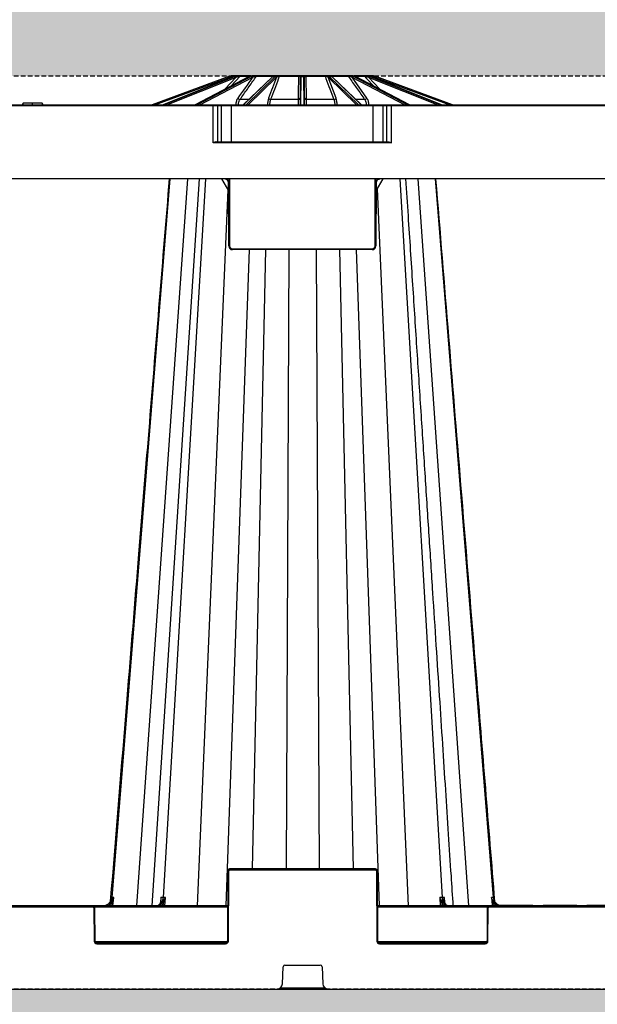
# Model space of a CAD drawing. Units: millimetres. Extents: x 1628 to 19930, y 10167 to 19016.
# Drawn here: x 14067 to 14379, y 10522 to 11055 of the extents above; entities that cross this region are included whole.
import ezdxf

# ---------------------------------------------------------------- set-up
doc = ezdxf.new("R2010")
doc.units = ezdxf.units.MM
doc.linetypes.add('HIDDEN', pattern=[0.375, 0.25, -0.125])
for name, color, linetype in [('ACO STORM-BRIXX', 7, 'Continuous'), ('Hatching', 7, 'Continuous'), ('MEBRANE LAYER', 5, 'HIDDEN')]:
    doc.layers.add(name, color=color, linetype=linetype)

# ---------------------------------------------------------------- blocks, each defined once
blk = doc.blocks.new('SD Half Layer Elevation')
at = {"layer": 'ACO STORM-BRIXX', "color": 0, "linetype": 'ByBlock', "lineweight": -2}
for p, q in [((420, 493.62), (378.61, 478.25)), ((380.04, 478.25), (420.18, 493.16)), ((422.75, 493.62), (384.49, 478.25)), ((384.5, 478.25), (422.78, 493.62)), ((423.3, 493.62), (385.08, 478.25)), ((386.59, 478.25), (423.65, 493.16)), ((431.08, 493.6), (401.81, 478.25)), ((401.87, 478.25), (431.19, 493.62)), ((432.16, 493.62), (402.94, 478.25)), ((404.3, 478.25), (432.64, 493.16)), ((424.05, 493.3), (417.99, 486.73)), ((420.61, 493.3), (419.71, 492.4)), ((421.23, 488.43), (426.23, 493.85)), ((422.07, 493.35), (422.58, 493.85)), ((422.58, 493.85), (423.46, 493.85)), ((422.78, 493.62), (422.75, 493.62)), ((422.78, 493.62), (423.3, 493.62)), ((424.42, 494), (422.93, 494)), ((425.35, 494), (424.59, 494)), ((426.23, 493.85), (431.98, 493.85)), ((432, 494), (426.55, 494)), ((443.69, 493.52), (427.9, 478.25)), ((428.07, 478.25), (443.97, 493.62)), ((445.24, 493.62), (429.46, 478.25)), ((430.47, 478.25), (445.77, 493.16)), ((431.19, 493.62), (432.16, 493.62)), ((433.85, 494), (432.46, 494)), ((435.01, 493.85), (443.61, 493.85)), ((443.77, 494), (435.24, 494)), ((443.61, 493.85), (443.36, 493.19)), ((443.97, 493.62), (445.24, 493.62)), ((446.32, 494), (444.49, 494)), ((447.57, 493.85), (457.72, 493.85)), ((457.74, 494), (447.68, 494)), ((458.67, 493.16), (458.61, 478.25)), ((460.84, 494), (458.87, 494)), ((459.1, 478.25), (459.17, 493.62)), ((459.17, 493.62), (460.54, 493.62)), ((460.54, 493.62), (460.61, 478.25)), ((461.11, 478.25), (461.04, 493.16)), ((472.03, 494), (461.97, 494)), ((461.99, 493.85), (472.15, 493.85)), ((475.22, 494), (473.4, 494)), ((478.09, 481.93), (473.78, 493.3)), ((473.95, 493.16), (489.25, 478.25)), ((490.25, 478.25), (474.47, 493.62)), ((474.47, 493.62), (475.74, 493.62)), ((475.52, 493.88), (475.51, 493.89)), ((475.74, 493.62), (491.64, 478.25)), ((484.47, 494), (475.94, 494)), ((491.81, 478.25), (476.02, 493.52)), ((476.35, 493.19), (476.1, 493.85)), ((476.1, 493.85), (484.7, 493.85)), ((487.26, 494), (485.86, 494)), ((494.78, 481.93), (486.77, 493.3)), ((487.07, 493.16), (515.41, 478.25)), ((516.78, 478.25), (487.55, 493.62)), ((487.55, 493.62), (488.52, 493.62)), ((487.73, 493.85), (493.48, 493.85)), ((493.16, 494), (487.82, 494)), ((488.52, 493.62), (517.84, 478.25)), ((517.9, 478.25), (488.63, 493.6)), ((496.78, 494), (494.37, 494)), ((501.72, 486.73), (495.66, 493.3)), ((496.06, 493.16), (533.12, 478.25)), ((496.28, 493.85), (497.14, 493.85)), ((534.63, 478.25), (496.41, 493.62)), ((496.41, 493.62), (496.94, 493.62)), ((496.96, 493.62), (496.94, 493.62)), ((496.94, 493.62), (535.21, 478.25)), ((535.22, 478.25), (496.96, 493.62)), ((497.14, 493.85), (497.64, 493.35)), ((500, 492.4), (499.1, 493.3)), ((499.53, 493.16), (539.68, 478.25)), ((541.11, 478.25), (499.71, 493.62)), ((430.98, 481.23), (426.12, 481.23)), ((457.65, 481.23), (442.79, 481.23)), ((476.92, 481.23), (462.06, 481.23)), ((493.59, 481.23), (488.73, 481.23)), ((0.53, 478.25), (1199.18, 478.25)), ((1184.68, 477.75), (15.03, 477.75)), ((308.83, 479.25), (308.25, 478.25)), ((318.97, 479.25), (308.83, 479.25)), ((313.9, 478.25), (313.9, 479.25)), ((319.54, 478.25), (318.97, 479.25)), ((411.62, 457.75), (411.62, 478.25)), ((414.15, 458.25), (414.07, 477.75)), ((416.17, 458.25), (416.09, 477.75)), ((421.44, 458.25), (421.44, 478.25)), ((423.82, 478.28), (423.82, 478.25)), ((495.89, 478.25), (495.89, 478.28)), ((498.27, 458.25), (498.27, 478.25)), ((503.54, 458.25), (503.62, 477.75)), ((505.57, 458.25), (505.64, 477.75)), ((508.09, 457.75), (508.09, 478.25)), ((413.25, 458.25), (506.46, 458.25)), ((508.09, 457.75), (411.62, 457.75)), ((1199.86, 438.25), (-0.14, 438.25)), ((388.21, 438.25), (356.79, 49.58)), ((397.64, 438.25), (370.14, 45)), ((404.04, 438.25), (378.43, 45)), ((407.45, 438.25), (384.45, 49.58)), ((416.17, 438.25), (419.88, 431.82)), ((420.36, 438.25), (420.51, 401.99)), ((499.2, 401.99), (499.36, 438.25)), ((499.83, 431.82), (503.54, 438.25)), ((512.55, 438.25), (535.55, 49.58)), ((522.36, 438.25), (549.86, 45)), ((531.79, 438.25), (563.21, 49.58)), ((419.57, 432.36), (402.92, 45)), ((420.01, 401.99), (419.86, 436.26)), ((499.85, 436.26), (499.7, 401.99)), ((500.41, 432.83), (517.08, 45)), ((431, 400), (418.51, 45)), ((422.01, 400.5), (497.7, 400.5)), ((422.01, 400), (422.01, 400.5)), ((497.7, 400), (422.01, 400)), ((439.94, 400), (432.68, 65)), ((452.6, 400), (451.09, 65)), ((467.4, 400), (468.91, 65)), ((480.06, 400), (487.32, 65)), ((489, 400), (501.49, 45)), ((497.7, 400), (497.7, 400.5)), ((419.5, 64), (419.33, 26)), ((419.83, 26), (420, 64)), ((420.5, 64.5), (420.5, 65)), ((499.5, 65), (420.5, 65)), ((420.5, 64.5), (499.5, 64.5)), ((499.5, 64.5), (499.5, 65)), ((500, 64), (500.17, 26)), ((500.67, 26), (500.5, 64)), ((383.26, 49.58), (383.09, 46.8)), ((385.46, 45), (385.72, 49.58)), ((534.28, 49.58), (534.54, 45)), ((536.91, 46.83), (536.74, 49.58)), ((419.41, 45), (180.59, 45)), ((253.41, 44.5), (346.59, 44.5)), ((346.59, 44.5), (346.59, 45)), ((347.09, 44), (347.17, 26)), ((347.46, 44.5), (419.41, 44.5)), ((347.67, 26), (347.59, 44)), ((356.83, 46.78), (356.67, 45)), ((382.98, 46.62), (382.92, 46.53)), ((383.08, 46.57), (383.08, 46.54)), ((384.51, 46.24), (384.44, 45)), ((699.41, 45), (500.59, 45)), ((500.59, 44.5), (560.04, 44.5)), ((535.56, 45), (535.49, 46.24)), ((536.92, 46.54), (536.92, 46.58)), ((559.91, 44), (559.83, 26)), ((560.33, 26), (560.41, 44)), ((560.91, 44.5), (560.91, 45)), ((560.91, 44.5), (639.09, 44.5)), ((563.33, 45), (563.17, 46.78)), ((566.64, 45.3), (584.46, 45.3)), ((590.33, 45.3), (590.16, 45)), ((590.33, 45.3), (608.28, 45.3)), ((614.1, 45.3), (613.92, 45)), ((614.1, 45.3), (633.4, 45.3)), ((419.19, 25.5), (347.81, 25.5)), ((348.67, 24.5), (348.67, 25)), ((418.33, 25), (348.67, 25)), ((348.67, 24.5), (418.33, 24.5)), ((418.33, 24.5), (418.33, 25)), ((559.69, 25.5), (500.81, 25.5)), ((558.83, 25), (501.67, 25)), ((501.67, 24.5), (501.67, 25)), ((501.67, 24.5), (558.83, 24.5)), ((558.83, 24.5), (558.83, 25)), ((449.11, 2.88), (449.46, 12.04)), ((450.46, 13), (469.54, 13)), ((470.54, 12.04), (470.89, 2.88)), ((0, 0), (1200, 0)), ((472.23, 0.5), (447.77, 0.5))]:
    blk.add_line(p, q, dxfattribs=at)
at = {"layer": 'ACO STORM-BRIXX', "color": 0, "linetype": 'ByBlock', "lineweight": -2, "flags": 128}
for points in [[(422.09, 494), (422.06, 494), (422.03, 493.98), (422, 493.96), (421.97, 493.92), (421.94, 493.88), (421.92, 493.83), (421.9, 493.78), (421.88, 493.72)], [(431.19, 493.62), (431.13, 493.62), (431.08, 493.6)], [(433.85, 494), (433.87, 494), (433.89, 493.98), (433.91, 493.96), (433.93, 493.92), (433.95, 493.88), (433.96, 493.83), (433.97, 493.78), (433.98, 493.72)], [(458.67, 493.3), (458.67, 493.26), (458.67, 493.21), (458.67, 493.16)], [(459.17, 493.62), (459.17, 493.68), (459.17, 493.73), (459.17, 493.78)], [(460.54, 493.78), (460.54, 493.73), (460.54, 493.68), (460.54, 493.62)], [(461.04, 493.16), (461.04, 493.21), (461.04, 493.26), (461.04, 493.3)], [(485.86, 494), (485.84, 494), (485.82, 493.98), (485.8, 493.96), (485.78, 493.92), (485.77, 493.88), (485.75, 493.83), (485.74, 493.78), (485.73, 493.72)], [(488.63, 493.6), (488.59, 493.62), (488.52, 493.62)], [(493.48, 493.85), (494.65, 492.59), (498.48, 488.43)], [(497.62, 494), (497.65, 494), (497.68, 493.98), (497.72, 493.96), (497.74, 493.92), (497.77, 493.88), (497.8, 493.83), (497.82, 493.78), (497.83, 493.72)], [(357.36, 45), (357.5, 46.49), (357.77, 49.59)], [(562.23, 49.59), (562.36, 48.09), (562.64, 45)]]:
    blk.add_lwpolyline(points, dxfattribs=at)
at = {"layer": 'ACO STORM-BRIXX', "color": 0, "linetype": 'ByBlock', "lineweight": -2}
for centre, radius, start, end in [((422.09, 488), 6, 105.633, 110.3741), ((345.27, 465.47), 79.86, 20.283, 20.6403), ((422.09, 488), 5.5, 105.633, 110.3741), ((319.06, 465.01), 105.41, 15.5669, 15.8375), ((422.93, 493.5), 0.499, 90.007, 135.059), ((423, 493.03), 0.661, 10.798, 63.2956), ((423.44, 493.24), 0.612, 5.4266, 61.3359), ((424.93, 493.54), 0.459, 90.3092, 137.0617), ((424.99, 493.5), 0.501, 93.8767, 125.9501), ((425.92, 493.76), 0.619, 157.6583, 184.599), ((426.56, 493.57), 0.429, 90.6065, 138.7983), ((432.06, 493.05), 0.585, 10.8344, 80.3916), ((432.4, 493.24), 0.55, 6.4353, 79.8005), ((435.26, 493.71), 0.292, 93.5557, 150.2448), ((443.81, 493.8), 0.2, 101.5945, 165.6015), ((443.97, 493.23), 0.398, 89.0231, 133.4742), ((444.15, 493.37), 0.41, 89.5571, 125.8036), ((444.49, 493.5), 0.496, 90.0163, 126.9251), ((445.22, 493.07), 0.552, 8.8692, 88.2621), ((445.4, 493.24), 0.536, 6.0707, 87.8718), ((446.26, 493.66), 0.344, 9.2238, 81.0204), ((447.74, 493.83), 0.176, 109.4259, 173.6344), ((458.11, 493.87), 0.396, 161.3791, 182.8751), ((458.88, 493.56), 0.441, 91.8709, 159.3363), ((459.16, 493.29), 0.491, 88.9236, 178.6581), ((459.16, 493.14), 0.485, 88.1852, 177.8499), ((460.55, 493.29), 0.491, 1.3454, 91.0747), ((460.56, 493.14), 0.485, 2.1501, 91.8148), ((460.83, 493.56), 0.441, 20.6629, 88.1299), ((461.6, 493.87), 0.396, 357.1249, 18.6209), ((471.97, 493.83), 0.176, 6.363, 70.5766), ((473.45, 493.66), 0.344, 98.9796, 170.7762), ((474.31, 493.24), 0.536, 92.1282, 173.9293), ((474.49, 493.07), 0.552, 91.7386, 171.1301), ((475.22, 493.5), 0.496, 52.515, 89.9815), ((475.56, 493.37), 0.41, 54.1919, 90.4425), ((475.75, 493.23), 0.398, 46.5281, 90.9746), ((475.9, 493.8), 0.2, 14.3954, 78.4031), ((484.45, 493.71), 0.292, 29.7528, 86.4451), ((487.32, 493.24), 0.55, 100.2013, 173.5629), ((487.65, 493.05), 0.585, 99.6076, 169.1656), ((493.16, 493.57), 0.429, 41.2028, 89.3924), ((493.79, 493.76), 0.619, 355.3975, 22.3453), ((496.27, 493.24), 0.612, 118.6637, 174.5751), ((496.71, 493.03), 0.661, 116.7066, 169.1998), ((496.78, 493.5), 0.499, 44.941, 89.9922), ((601.67, 464.73), 106.47, 164.1655, 164.4334), ((497.62, 488), 5.5, 69.6259, 74.367), ((497.62, 488), 6, 69.6259, 74.367), ((576.14, 464.84), 81.67, 159.3637, 159.713), ((426.32, 482.92), 1.7, 215.4546, 263.1885), ((442.78, 482.54), 1.31, 207.5444, 270.2753), ((457.76, 482.11), 0.881, 263.1844, 348.7272), ((461.95, 482.11), 0.881, 191.2729, 276.8163), ((476.93, 482.54), 1.31, 269.7241, 332.4562), ((493.39, 482.92), 1.7, 276.8115, 324.5454), ((413.6, 477.78), 0.47, 356.4155, 85.6193), ((415.62, 477.78), 0.47, 356.4128, 85.622), ((425.2, 509.21), 30.96, 267.4442, 269.7654), ((442.07, 495.99), 17.74, 266.6305, 270.2143), ((457.98, 484.24), 5.99, 268.3955, 276.0042), ((461.73, 484.24), 5.99, 263.9958, 271.6045), ((477.64, 495.99), 17.74, 269.7857, 273.3695), ((494.51, 509.21), 30.96, 270.2346, 272.5558), ((504.09, 477.78), 0.47, 94.3788, 183.5873), ((506.11, 477.78), 0.47, 94.3793, 183.5858), ((417.86, 436.25), 2, 0.25, 90), ((501.85, 436.25), 2, 111.07, 179.75), ((422.01, 402), 2, 180.25, 270), ((420.26, 430.61), 28.62, 269.4995, 270.5005), ((422.01, 402), 1.5, 180.25, 270), ((497.7, 402), 2, 270, 359.75), ((497.7, 402), 1.5, 270, 359.75), ((499.45, 430.61), 28.62, 269.4996, 270.5004), ((420.5, 64), 1, 90, 179.75), ((419.75, 35.46), 28.54, 89.4982, 90.5018), ((420.5, 64), 0.5, 90, 179.75), ((499.5, 64), 1, 0.25, 90), ((499.5, 64), 0.5, 0.25, 90), ((500.25, 35.46), 28.54, 89.4982, 90.5018), ((346.59, 44), 1, 0.25, 90), ((346.59, 44), 0.5, 0.25, 90), ((347.34, 15.42), 28.58, 89.4988, 90.5012), ((319.5, -1.72), 61.2, 52.4166, 52.8654), ((383.09, 46.41), 0.168, 83.3498, 144.9565), ((383.82, 45.71), 0.876, 37.3641, 84.1471), ((536.18, 45.71), 0.876, 95.8528, 142.636), ((536.91, 46.41), 0.17, 37.5216, 96.391), ((560.91, 44), 1, 90, 179.75), ((560.16, 15.42), 28.58, 89.4988, 90.5012), ((560.91, 44), 0.5, 90, 179.75), ((600.36, -1.54), 60.97, 127.1343, 127.5847), ((348.67, 26), 1.5, 180.25, 270), ((347.42, -2.66), 28.66, 89.5002, 90.4998), ((348.67, 26), 1, 180.25, 270), ((418.33, 26), 1.5, 270, 359.75), ((418.33, 26), 1, 270, 359.75), ((419.58, -2.66), 28.65, 89.5001, 90.4999), ((501.67, 26), 1.5, 180.25, 270), ((500.42, -2.66), 28.66, 89.5001, 90.4999), ((501.67, 26), 1, 180.25, 270), ((558.83, 26), 1.5, 270, 359.75), ((558.83, 26), 1, 270, 359.75), ((560.08, -2.66), 28.65, 89.5001, 90.4999), ((450.46, 12), 1, 90, 177.7974), ((469.54, 12), 1, 2.2026, 90), ((446.11, 3), 3, 270, 357.7974), ((473.89, 3), 3, 182.2026, 270)]:
    blk.add_arc(centre, radius, start, end, dxfattribs=at)
for centre, major_axis, ratio, start_param, end_param in [((424.7, 488), (-0.06, -6), 0.923865, 3.424095, 3.506843), ((425.24, 488), (0.06, -6), 0.923865, 3.404785, 3.487533), ((425.43, 488), (0.06, -5.5), 0.923862, 3.403908, 3.486656), ((432.65, 488), (-0.03, -6), 0.707095, 3.418439, 3.501187), ((433.65, 488), (0.03, -6), 0.707095, 3.41044, 3.493188), ((434.01, 488), (0.03, -5.5), 0.707093, 3.410077, 3.492825), ((444.75, 488), (-0.03, -6), 0.382677, 3.416097, 3.498845), ((446.06, 488), (0.03, -6), 0.382677, 3.412783, 3.495531), ((446.52, 488), (0.03, -5.5), 0.382676, 3.412633, 3.495381), ((473.19, 488), (-0.03, -5.5), 0.382676, 2.787805, 2.870553), ((473.65, 488), (-0.03, -6), 0.382677, 2.787654, 2.870402), ((474.96, 488), (0.03, -6), 0.382677, 2.784341, 2.867089), ((485.7, 488), (-0.03, -5.5), 0.707093, 2.790361, 2.873109), ((486.06, 488), (-0.03, -6), 0.707095, 2.789997, 2.872745), ((487.06, 488), (0.03, -6), 0.707095, 2.781998, 2.864746), ((494.28, 488), (-0.06, -5.5), 0.923862, 2.79653, 2.879278), ((494.47, 488), (-0.06, -6), 0.923865, 2.795652, 2.8784), ((495.02, 488), (0.06, -6), 0.923865, 2.776343, 2.859091), ((420.36, 436.25), (-0.5, 0.009), 0.017445, 6.078663, 6.283566), ((499.35, 436.25), (-0.5, -0.009), 0.017445, 3.141212, 3.346115)]:
    blk.add_ellipse(centre, major_axis=major_axis, ratio=ratio, start_param=start_param, end_param=end_param, dxfattribs=at)
for points, knots in [([(422.09, 494), (421.84, 494), (421.56, 493.98), (421.02, 493.91), (420.75, 493.85), (420.48, 493.78)], [0, 0, 0, 0, 0.5, 0.5, 1, 1, 1, 1]), ([(420.61, 493.3), (420.82, 493.39), (421.03, 493.48), (421.45, 493.62), (421.67, 493.67), (421.88, 493.72)], [0, 0, 0, 0, 0.5, 0.5, 1, 1, 1, 1]), ([(421.88, 493.72), (421.96, 493.73), (422.04, 493.75), (422.19, 493.78), (422.27, 493.79), (422.4, 493.82), (422.45, 493.83), (422.54, 493.85), (422.57, 493.85), (422.58, 493.85)], [0, 0, 0, 0, 0.25, 0.25, 0.5, 0.5, 0.75, 0.75, 1, 1, 1, 1]), ([(422.93, 494), (422.92, 494), (422.89, 494), (422.8, 494), (422.74, 494), (422.58, 494), (422.5, 494), (422.3, 494), (422.2, 494), (422.09, 494)], [0, 0, 0, 0, 0.25, 0.25, 0.5, 0.5, 0.75, 0.75, 1, 1, 1, 1]), ([(423.21, 493.78), (423.46, 493.85), (423.71, 493.91), (424.18, 493.98), (424.4, 494), (424.59, 494)], [0, 0, 0, 0, 0.5, 0.5, 1, 1, 1, 1]), ([(425.35, 494), (425.06, 494), (424.78, 493.98), (424.24, 493.91), (423.99, 493.85), (423.74, 493.78)], [0, 0, 0, 0, 0.5, 0.5, 1, 1, 1, 1]), ([(424.05, 493.3), (424.24, 493.39), (424.44, 493.48), (424.86, 493.62), (425.08, 493.67), (425.3, 493.72)], [0, 0, 0, 0, 0.5, 0.5, 1, 1, 1, 1]), ([(425.3, 493.72), (425.39, 493.73), (425.48, 493.75), (425.65, 493.78), (425.74, 493.79), (425.91, 493.82), (425.99, 493.83), (426.13, 493.85), (426.19, 493.85), (426.23, 493.85)], [0, 0, 0, 0, 0.25, 0.25, 0.5, 0.5, 0.75, 0.75, 1, 1, 1, 1]), ([(426.55, 494), (426.5, 494), (426.43, 494), (426.25, 494), (426.15, 494), (425.94, 494), (425.82, 494), (425.59, 494), (425.47, 494), (425.35, 494)], [0, 0, 0, 0, 0.25, 0.25, 0.5, 0.5, 0.75, 0.75, 1, 1, 1, 1]), ([(426.12, 481.23), (426.45, 481.7), (426.78, 482.17), (427.11, 482.64), (428.44, 484.53), (429.77, 486.41), (431.1, 488.3), (432.4, 490.15), (433.7, 492), (435.01, 493.85)], [0, 0, 0, 0, 0.002, 0.002, 0.002, 0.01, 0.01, 0.01, 0.01785973, 0.01785973, 0.01785973, 0.01785973]), ([(431.53, 493.78), (431.72, 493.85), (431.9, 493.91), (432.23, 493.98), (432.36, 494), (432.46, 494)], [0, 0, 0, 0, 0.5, 0.5, 1, 1, 1, 1]), ([(432.54, 494), (432.54, 494), (432.53, 494), (432.46, 494), (432.44, 494)], [0, 0, 0, 0, 0.590894, 1, 1, 1, 1]), ([(433.85, 494), (433.58, 494), (433.34, 493.98), (432.89, 493.91), (432.69, 493.85), (432.49, 493.78)], [0, 0, 0, 0, 0.5, 0.5, 1, 1, 1, 1]), ([(432.94, 493.3), (433.09, 493.39), (433.24, 493.48), (433.59, 493.62), (433.77, 493.67), (433.98, 493.72)], [0, 0, 0, 0, 0.5, 0.5, 1, 1, 1, 1]), ([(435.24, 494), (435.15, 494), (435.05, 494), (434.82, 494), (434.7, 494), (434.46, 494), (434.33, 494), (434.09, 494), (433.97, 494), (433.85, 494)], [0, 0, 0, 0, 0.25, 0.25, 0.5, 0.5, 0.75, 0.75, 1, 1, 1, 1]), ([(433.98, 493.72), (434.07, 493.73), (434.15, 493.75), (434.32, 493.78), (434.41, 493.79), (434.59, 493.82), (434.68, 493.83), (434.86, 493.85), (434.94, 493.85), (435.01, 493.85)], [0, 0, 0, 0, 0.25, 0.25, 0.5, 0.5, 0.75, 0.75, 1, 1, 1, 1]), ([(442.79, 481.23), (442.97, 481.7), (443.15, 482.17), (443.32, 482.64), (444.04, 484.53), (444.75, 486.41), (445.46, 488.3), (446.16, 490.15), (446.87, 492), (447.57, 493.85)], [0, 0, 0, 0, 0.002, 0.002, 0.002, 0.01, 0.01, 0.01, 0.01785973, 0.01785973, 0.01785973, 0.01785973]), ([(443.61, 493.85), (443.7, 493.85), (443.77, 493.85), (443.88, 493.83), (443.92, 493.82), (444.02, 493.78), (444.04, 493.75), (444.04, 493.72)], [0, 0, 0, 0, 0.25, 0.25, 0.5, 0.5, 1, 1, 1, 1]), ([(443.91, 493.7), (443.89, 493.69), (443.82, 493.63), (443.75, 493.56), (443.69, 493.52)], [0, 0, 0, 0, 0.250906, 1, 1, 1, 1]), ([(444.49, 494), (444.48, 494), (444.46, 494), (444.39, 494), (444.35, 494), (444.17, 494), (443.99, 494), (443.77, 494)], [0, 0, 0, 0, 0.25, 0.25, 0.5, 0.5, 1, 1, 1, 1]), ([(444.21, 493.9), (444.21, 493.9), (444.21, 493.9), (444.19, 493.88), (444.1, 493.83), (443.98, 493.75), (443.9, 493.69)], [0, 0, 0, 0, 0.006955, 0.154273, 0.449522, 1, 1, 1, 1]), ([(444.15, 493.78), (444.26, 493.85), (444.35, 493.91), (444.48, 493.98), (444.51, 494), (444.49, 494)], [0, 0, 0, 0, 0.5, 0.5, 1, 1, 1, 1]), ([(446.32, 494), (446.1, 494), (445.93, 493.98), (445.64, 493.91), (445.52, 493.85), (445.42, 493.78)], [0, 0, 0, 0, 0.5, 0.5, 1, 1, 1, 1]), ([(445.93, 493.3), (446.01, 493.39), (446.1, 493.48), (446.31, 493.62), (446.44, 493.67), (446.6, 493.72)], [0, 0, 0, 0, 0.5, 0.5, 1, 1, 1, 1]), ([(447.68, 494), (447.56, 494), (447.44, 494), (447.2, 494), (447.08, 494), (446.84, 494), (446.73, 494), (446.51, 494), (446.41, 494), (446.32, 494)], [0, 0, 0, 0, 0.25, 0.25, 0.5, 0.5, 0.75, 0.75, 1, 1, 1, 1]), ([(446.6, 493.72), (446.67, 493.73), (446.73, 493.75), (446.88, 493.78), (446.96, 493.79), (447.12, 493.82), (447.21, 493.83), (447.39, 493.85), (447.48, 493.85), (447.57, 493.85)], [0, 0, 0, 0, 0.25, 0.25, 0.5, 0.5, 0.75, 0.75, 1, 1, 1, 1]), ([(457.72, 493.85), (457.72, 493.43), (457.71, 493.01), (457.71, 492.59), (457.7, 490.7), (457.69, 488.82), (457.68, 486.93), (457.67, 485.03), (457.66, 483.13), (457.65, 481.23)], [0.00020725, 0.00020725, 0.00020725, 0.00020725, 0.002, 0.002, 0.002, 0.01, 0.01, 0.01, 0.01806698, 0.01806698, 0.01806698, 0.01806698]), ([(457.72, 493.85), (457.81, 493.85), (457.9, 493.85), (458.06, 493.83), (458.13, 493.82), (458.31, 493.78), (458.4, 493.75), (458.47, 493.72)], [0, 0, 0, 0, 0.25, 0.25, 0.5, 0.5, 1, 1, 1, 1]), ([(458.87, 494), (458.81, 494), (458.74, 494), (458.59, 494), (458.51, 494), (458.22, 494), (457.99, 494), (457.74, 494)], [0, 0, 0, 0, 0.25, 0.25, 0.5, 0.5, 1, 1, 1, 1]), ([(458.47, 493.72), (458.56, 493.67), (458.61, 493.62), (458.66, 493.48), (458.67, 493.39), (458.67, 493.3)], [0, 0, 0, 0, 0.5, 0.5, 1, 1, 1, 1]), ([(459.17, 493.78), (459.17, 493.85), (459.16, 493.91), (459.07, 493.98), (458.99, 494), (458.87, 494)], [0, 0, 0, 0, 0.5, 0.5, 1, 1, 1, 1]), ([(460.84, 494), (460.72, 494), (460.64, 493.98), (460.56, 493.91), (460.54, 493.85), (460.54, 493.78)], [0, 0, 0, 0, 0.5, 0.5, 1, 1, 1, 1]), ([(461.97, 494), (461.85, 494), (461.73, 494), (461.5, 494), (461.4, 494), (461.21, 494), (461.12, 494), (460.97, 494), (460.9, 494), (460.84, 494)], [0, 0, 0, 0, 0.25, 0.25, 0.5, 0.5, 0.75, 0.75, 1, 1, 1, 1]), ([(461.04, 493.3), (461.04, 493.39), (461.05, 493.48), (461.1, 493.62), (461.15, 493.67), (461.24, 493.72)], [0, 0, 0, 0, 0.5, 0.5, 1, 1, 1, 1]), ([(461.24, 493.72), (461.28, 493.73), (461.32, 493.75), (461.41, 493.78), (461.46, 493.79), (461.59, 493.82), (461.66, 493.83), (461.82, 493.85), (461.9, 493.85), (461.99, 493.85)], [0, 0, 0, 0, 0.25, 0.25, 0.5, 0.5, 0.75, 0.75, 1, 1, 1, 1]), ([(462.06, 481.23), (462.06, 481.7), (462.05, 482.17), (462.05, 482.64), (462.04, 484.53), (462.03, 486.41), (462.02, 488.3), (462.01, 490.15), (462, 492), (461.99, 493.85)], [0, 0, 0, 0, 0.002, 0.002, 0.002, 0.01, 0.01, 0.01, 0.01785973, 0.01785973, 0.01785973, 0.01785973]), ([(473.4, 494), (473.3, 494), (473.2, 494), (472.99, 494), (472.87, 494), (472.52, 494), (472.26, 494), (472.03, 494)], [0, 0, 0, 0, 0.25, 0.25, 0.5, 0.5, 1, 1, 1, 1]), ([(472.15, 493.85), (472.31, 493.43), (472.47, 493.01), (472.63, 492.59), (473.34, 490.7), (474.05, 488.82), (474.77, 486.93), (475.48, 485.03), (476.2, 483.13), (476.92, 481.23)], [0.00020725, 0.00020725, 0.00020725, 0.00020725, 0.002, 0.002, 0.002, 0.01, 0.01, 0.01, 0.01806698, 0.01806698, 0.01806698, 0.01806698]), ([(472.15, 493.85), (472.23, 493.85), (472.33, 493.85), (472.51, 493.83), (472.59, 493.82), (472.84, 493.78), (472.98, 493.75), (473.11, 493.72)], [0, 0, 0, 0, 0.25, 0.25, 0.5, 0.5, 1, 1, 1, 1]), ([(473.11, 493.72), (473.27, 493.67), (473.4, 493.62), (473.61, 493.48), (473.7, 493.39), (473.78, 493.3)], [0, 0, 0, 0, 0.5, 0.5, 1, 1, 1, 1]), ([(474.29, 493.78), (474.19, 493.85), (474.07, 493.91), (473.78, 493.98), (473.61, 494), (473.4, 494)], [0, 0, 0, 0, 0.5, 0.5, 1, 1, 1, 1]), ([(475.22, 494), (475.2, 494), (475.24, 493.98), (475.36, 493.91), (475.45, 493.85), (475.56, 493.78)], [0, 0, 0, 0, 0.5, 0.5, 1, 1, 1, 1]), ([(475.94, 494), (475.83, 494), (475.73, 494), (475.56, 494), (475.49, 494), (475.37, 494), (475.32, 494), (475.25, 494), (475.23, 494), (475.22, 494)], [0, 0, 0, 0, 0.25, 0.25, 0.5, 0.5, 0.75, 0.75, 1, 1, 1, 1]), ([(475.81, 493.69), (475.75, 493.73), (475.64, 493.81), (475.59, 493.85), (475.56, 493.86)], [0, 0, 0, 0, 0.499803, 1, 1, 1, 1]), ([(475.67, 493.72), (475.67, 493.73), (475.68, 493.75), (475.7, 493.78), (475.73, 493.79), (475.79, 493.82), (475.83, 493.83), (475.95, 493.85), (476.02, 493.85), (476.1, 493.85)], [0, 0, 0, 0, 0.25, 0.25, 0.5, 0.5, 0.75, 0.75, 1, 1, 1, 1]), ([(476.02, 493.52), (476, 493.53), (475.93, 493.6), (475.86, 493.66), (475.8, 493.7)], [0, 0, 0, 0, 0.249172, 1, 1, 1, 1]), ([(485.86, 494), (485.74, 494), (485.62, 494), (485.38, 494), (485.26, 494), (484.89, 494), (484.65, 494), (484.47, 494)], [0, 0, 0, 0, 0.25, 0.25, 0.5, 0.5, 1, 1, 1, 1]), ([(484.7, 493.85), (485, 493.43), (485.3, 493.01), (485.6, 492.59), (486.92, 490.7), (488.25, 488.82), (489.58, 486.93), (490.92, 485.03), (492.26, 483.13), (493.59, 481.23)], [0.00020725, 0.00020725, 0.00020725, 0.00020725, 0.002, 0.002, 0.002, 0.01, 0.01, 0.01, 0.01806698, 0.01806698, 0.01806698, 0.01806698]), ([(484.7, 493.85), (484.77, 493.85), (484.86, 493.85), (485.03, 493.83), (485.12, 493.82), (485.39, 493.78), (485.56, 493.75), (485.73, 493.72)], [0, 0, 0, 0, 0.25, 0.25, 0.5, 0.5, 1, 1, 1, 1]), ([(485.73, 493.72), (485.94, 493.67), (486.12, 493.62), (486.47, 493.48), (486.62, 493.39), (486.77, 493.3)], [0, 0, 0, 0, 0.5, 0.5, 1, 1, 1, 1]), ([(487.22, 493.78), (487.03, 493.85), (486.82, 493.91), (486.37, 493.98), (486.13, 494), (485.86, 494)], [0, 0, 0, 0, 0.5, 0.5, 1, 1, 1, 1]), ([(487.26, 494), (487.35, 494), (487.49, 493.98), (487.81, 493.91), (487.99, 493.85), (488.19, 493.78)], [0, 0, 0, 0, 0.5, 0.5, 1, 1, 1, 1]), ([(494.37, 494), (494.24, 494), (494.12, 494), (493.89, 494), (493.78, 494), (493.45, 494), (493.27, 494), (493.16, 494)], [0, 0, 0, 0, 0.25, 0.25, 0.5, 0.5, 1, 1, 1, 1]), ([(493.48, 493.85), (493.52, 493.85), (493.58, 493.85), (493.72, 493.83), (493.8, 493.82), (494.06, 493.78), (494.23, 493.75), (494.41, 493.72)], [0, 0, 0, 0, 0.25, 0.25, 0.5, 0.5, 1, 1, 1, 1]), ([(495.98, 493.78), (495.73, 493.85), (495.47, 493.91), (494.92, 493.98), (494.65, 494), (494.37, 494)], [0, 0, 0, 0, 0.5, 0.5, 1, 1, 1, 1]), ([(494.41, 493.72), (494.64, 493.67), (494.85, 493.62), (495.27, 493.48), (495.47, 493.39), (495.66, 493.3)], [0, 0, 0, 0, 0.5, 0.5, 1, 1, 1, 1]), ([(495.12, 494), (495.31, 494), (495.54, 493.98), (496, 493.91), (496.25, 493.85), (496.5, 493.78)], [0, 0, 0, 0, 0.5, 0.5, 1, 1, 1, 1]), ([(497.62, 494), (497.51, 494), (497.41, 494), (497.22, 494), (497.13, 494), (496.9, 494), (496.8, 494), (496.78, 494)], [0, 0, 0, 0, 0.25, 0.25, 0.5, 0.5, 1, 1, 1, 1]), ([(497.14, 493.85), (497.14, 493.85), (497.17, 493.85), (497.26, 493.83), (497.32, 493.82), (497.51, 493.78), (497.67, 493.75), (497.83, 493.72)], [0, 0, 0, 0, 0.25, 0.25, 0.5, 0.5, 1, 1, 1, 1]), ([(499.24, 493.78), (498.97, 493.85), (498.69, 493.91), (498.14, 493.98), (497.87, 494), (497.62, 494)], [0, 0, 0, 0, 0.5, 0.5, 1, 1, 1, 1]), ([(497.83, 493.72), (498.04, 493.67), (498.25, 493.62), (498.68, 493.48), (498.89, 493.39), (499.1, 493.3)], [0, 0, 0, 0, 0.5, 0.5, 1, 1, 1, 1]), ([(424.93, 481.93), (424.76, 481.69), (424.61, 481.43), (424.34, 480.87), (424.23, 480.57), (424.04, 479.95), (423.96, 479.62), (423.86, 478.96), (423.83, 478.62), (423.82, 478.28)], [0, 0, 0, 0, 0.25, 0.25, 0.5, 0.5, 0.75, 0.75, 1, 1, 1, 1]), ([(425.2, 478.25), (425.21, 478.53), (425.24, 478.81), (425.32, 479.35), (425.38, 479.61), (425.54, 480.12), (425.63, 480.36), (425.85, 480.82), (425.98, 481.03), (426.12, 481.23)], [0, 0, 0, 0, 0.25, 0.25, 0.5, 0.5, 0.75, 0.75, 1, 1, 1, 1]), ([(441.62, 481.93), (441.53, 481.69), (441.45, 481.43), (441.31, 480.87), (441.24, 480.57), (441.14, 479.95), (441.1, 479.62), (441.05, 478.96), (441.03, 478.62), (441.03, 478.28)], [0, 0, 0, 0, 0.25, 0.25, 0.5, 0.5, 0.75, 0.75, 1, 1, 1, 1]), ([(442.3, 478.25), (442.3, 478.53), (442.31, 478.81), (442.36, 479.35), (442.39, 479.61), (442.47, 480.12), (442.53, 480.36), (442.65, 480.82), (442.71, 481.03), (442.79, 481.23)], [0, 0, 0, 0, 0.25, 0.25, 0.5, 0.5, 0.75, 0.75, 1, 1, 1, 1]), ([(457.65, 481.23), (457.65, 481.03), (457.65, 480.82), (457.65, 480.36), (457.65, 480.12), (457.65, 479.61), (457.65, 479.35), (457.65, 478.81), (457.65, 478.53), (457.65, 478.25)], [0, 0, 0, 0, 0.25, 0.25, 0.5, 0.5, 0.75, 0.75, 1, 1, 1, 1]), ([(462.06, 478.25), (462.06, 478.53), (462.06, 478.81), (462.06, 479.35), (462.06, 479.61), (462.06, 480.12), (462.06, 480.36), (462.06, 480.82), (462.06, 481.03), (462.06, 481.23)], [0, 0, 0, 0, 0.25, 0.25, 0.5, 0.5, 0.75, 0.75, 1, 1, 1, 1]), ([(476.92, 481.23), (477, 481.03), (477.07, 480.82), (477.19, 480.36), (477.24, 480.12), (477.32, 479.61), (477.35, 479.35), (477.4, 478.81), (477.41, 478.53), (477.42, 478.25)], [0, 0, 0, 0, 0.25, 0.25, 0.5, 0.5, 0.75, 0.75, 1, 1, 1, 1]), ([(478.68, 478.28), (478.68, 478.62), (478.66, 478.96), (478.61, 479.62), (478.57, 479.95), (478.47, 480.57), (478.4, 480.87), (478.26, 481.43), (478.18, 481.69), (478.09, 481.93)], [0, 0, 0, 0, 0.25, 0.25, 0.5, 0.5, 0.75, 0.75, 1, 1, 1, 1]), ([(493.59, 481.23), (493.73, 481.03), (493.86, 480.82), (494.08, 480.36), (494.17, 480.12), (494.33, 479.61), (494.39, 479.35), (494.48, 478.81), (494.5, 478.53), (494.51, 478.25)], [0, 0, 0, 0, 0.25, 0.25, 0.5, 0.5, 0.75, 0.75, 1, 1, 1, 1]), ([(495.89, 478.28), (495.88, 478.62), (495.85, 478.96), (495.75, 479.62), (495.68, 479.95), (495.48, 480.57), (495.37, 480.87), (495.1, 481.43), (494.95, 481.69), (494.78, 481.93)], [0, 0, 0, 0, 0.25, 0.25, 0.5, 0.5, 0.75, 0.75, 1, 1, 1, 1]), ([(413.25, 458.25), (413.13, 458.25), (413, 458.23), (412.73, 458.17), (412.59, 458.12), (412.18, 457.98), (411.9, 457.87), (411.62, 457.75)], [0, 0, 0, 0, 0.25, 0.25, 0.5, 0.5, 1, 1, 1, 1]), ([(506.46, 458.25), (506.59, 458.25), (506.72, 458.23), (506.98, 458.17), (507.12, 458.12), (507.53, 457.98), (507.81, 457.87), (508.09, 457.75)], [0, 0, 0, 0, 0.25, 0.25, 0.5, 0.5, 1, 1, 1, 1]), ([(387.8, 438.25), (384.22, 394.36), (378.7, 326.73), (371.05, 232.99), (364.01, 146.62), (358.9, 83.98), (355.92, 47.45)], [0.0425664, 0.0425664, 0.0425664, 0.0425664, 0.3651546, 0.5396503, 0.7314917, 1, 1, 1, 1]), ([(419.88, 436.26), (419.87, 436.52), (419.82, 436.78), (419.62, 437.26), (419.48, 437.48), (419.12, 437.85), (418.9, 438), (418.43, 438.2), (418.17, 438.25), (417.92, 438.25)], [0, 0, 0, 0, 0.25, 0.25, 0.5, 0.5, 0.75, 0.75, 1, 1, 1, 1]), ([(420.23, 437.66), (420.21, 437.57), (420.17, 437.42), (420.1, 437.12), (420.04, 436.85), (419.99, 436.62), (419.96, 436.52), (419.94, 436.45), (419.92, 436.38), (419.91, 436.32), (419.89, 436.29), (419.88, 436.27), (419.88, 436.26), (419.88, 436.26)], [0, 0, 0, 0, 0.165851, 0.308987, 0.607885, 0.712329, 0.770282, 0.822595, 0.878705, 0.924624, 0.95425, 0.978759, 1, 1, 1, 1]), ([(420.36, 438.25), (420.36, 438.25), (420.33, 438.13), (420.29, 437.94), (420.24, 437.74), (420.23, 437.66)], [0, 0, 0, 0, 0.015152, 0.571936, 1, 1, 1, 1]), ([(499.49, 437.66), (499.47, 437.74), (499.43, 437.94), (499.38, 438.13), (499.36, 438.25), (499.36, 438.25)], [0, 0, 0, 0, 0.428067, 0.984848, 1, 1, 1, 1]), ([(499.84, 436.26), (499.84, 436.26), (499.83, 436.26), (499.82, 436.27), (499.82, 436.29), (499.81, 436.32), (499.79, 436.38), (499.77, 436.45), (499.75, 436.52), (499.72, 436.62), (499.67, 436.85), (499.61, 437.12), (499.54, 437.42), (499.51, 437.57), (499.49, 437.66)], [0, 0, 0, 0, 0.0157519, 0.0330106, 0.0527068, 0.0754742, 0.1213585, 0.1774925, 0.2297668, 0.2877461, 0.3921792, 0.6910453, 0.8341575, 1, 1, 1, 1]), ([(499.84, 436.26), (499.84, 436.5), (499.88, 436.75), (500.07, 437.24), (500.22, 437.47), (500.61, 437.86), (500.84, 438.01), (501.32, 438.21), (501.56, 438.25), (501.8, 438.25)], [0, 0, 0, 0, 0.25, 0.25, 0.5, 0.5, 0.75, 0.75, 1, 1, 1, 1]), ([(541.56, 45), (541.21, 50.41), (540.37, 63.33), (539, 84.22), (537.46, 107.97), (535.83, 132.88), (534.13, 158.96), (532.35, 186.33), (530.47, 215.2), (528.49, 245.59), (526.41, 277.53), (524.24, 310.82), (521.99, 345.45), (519.65, 381.43), (517.63, 412.52), (516.39, 431.61), (515.96, 438.25)], [0, 0, 0, 0, 0.0395114, 0.0944372, 0.1526349, 0.2129782, 0.2764777, 0.3431335, 0.4129457, 0.4874364, 0.5652137, 0.6462778, 0.7306287, 0.8182666, 0.9091914, 0.9577375, 0.9577375, 0.9577375, 0.9577375]), ([(564.08, 47.45), (560.76, 88.22), (554.78, 161.52), (544.15, 291.79), (536.85, 381.28), (532.2, 438.25)], [0, 0, 0, 0, 0.2996712, 0.5387081, 0.957438, 0.957438, 0.957438, 0.957438]), ([(356.79, 49.58), (356.77, 49.27), (356.71, 48.97), (356.56, 48.37), (356.45, 48.08), (356.18, 47.52), (356.03, 47.26), (355.67, 46.76), (355.47, 46.53), (355.03, 46.11), (354.79, 45.92), (354.29, 45.6), (354.01, 45.45), (353.46, 45.23), (353.17, 45.14), (352.58, 45.03), (352.28, 45), (351.98, 45)], [0, 0, 0, 0, 0.125, 0.125, 0.25, 0.25, 0.375, 0.375, 0.5, 0.5, 0.625, 0.625, 0.75, 0.75, 0.875, 0.875, 1, 1, 1, 1]), ([(355.04, 46.27), (355.17, 46.38), (355.29, 46.49), (355.51, 46.74), (355.61, 46.87), (355.88, 47.27), (356.02, 47.55), (356.24, 48.12), (356.31, 48.41), (356.4, 48.99), (356.43, 49.29), (356.42, 49.58)], [0, 0, 0, 0, 0.125, 0.125, 0.25, 0.25, 0.5, 0.5, 0.75, 0.75, 1, 1, 1, 1]), ([(356.45, 47.07), (356.6, 47.27), (356.74, 47.47), (357.01, 47.88), (357.13, 48.09), (357.35, 48.51), (357.45, 48.72), (357.58, 49.05), (357.62, 49.15), (357.7, 49.37), (357.74, 49.48), (357.77, 49.59)], [0, 0, 0, 0, 0.25, 0.25, 0.5, 0.5, 0.75, 0.75, 0.875, 0.875, 1, 1, 1, 1]), ([(356.83, 46.78), (357.05, 47.23), (357.23, 47.69), (357.55, 48.63), (357.67, 49.11), (357.77, 49.59)], [0, 0, 0, 0, 0.5, 0.5, 1, 1, 1, 1]), ([(384.45, 49.58), (384.43, 49.27), (384.39, 48.97), (384.27, 48.37), (384.2, 48.08), (384, 47.52), (383.89, 47.26), (383.63, 46.76), (383.48, 46.53), (383.16, 46.11), (382.98, 45.92), (382.61, 45.6), (382.41, 45.45), (382.01, 45.23), (381.8, 45.14), (381.36, 45.03), (381.14, 45), (380.92, 45)], [0, 0, 0, 0, 0.125, 0.125, 0.25, 0.25, 0.375, 0.375, 0.5, 0.5, 0.625, 0.625, 0.75, 0.75, 0.875, 0.875, 1, 1, 1, 1]), ([(383.1, 46.58), (383.25, 46.8), (383.35, 47.03), (383.47, 47.52), (383.49, 47.77), (383.5, 48.28), (383.48, 48.53), (383.4, 49.06), (383.34, 49.32), (383.26, 49.58)], [0, 0, 0, 0, 0.25, 0.25, 0.5, 0.5, 0.75, 0.75, 1, 1, 1, 1]), ([(383.26, 49.58), (383.26, 49.58), (383.3, 49.28), (383.37, 48.68), (383.32, 48.1), (383.29, 47.82)], [0, 0, 0, 0, 0.007979, 0.509556, 1, 1, 1, 1]), ([(383.9, 46.58), (384.05, 46.8), (384.21, 47.03), (384.54, 47.52), (384.71, 47.77), (385.02, 48.28), (385.18, 48.53), (385.46, 49.06), (385.6, 49.32), (385.72, 49.58)], [0, 0, 0, 0, 0.25, 0.25, 0.5, 0.5, 0.75, 0.75, 1, 1, 1, 1]), ([(384.51, 46.24), (384.62, 46.5), (384.73, 46.77), (384.95, 47.32), (385.06, 47.6), (385.37, 48.44), (385.56, 49.01), (385.72, 49.58)], [0, 0, 0, 0, 0.25, 0.25, 0.5, 0.5, 1, 1, 1, 1]), ([(536.1, 46.58), (535.95, 46.8), (535.79, 47.03), (535.46, 47.52), (535.29, 47.77), (534.98, 48.28), (534.82, 48.53), (534.54, 49.06), (534.4, 49.32), (534.28, 49.58)], [0, 0, 0, 0, 0.25, 0.25, 0.5, 0.5, 0.75, 0.75, 1, 1, 1, 1]), ([(535.49, 46.24), (535.38, 46.5), (535.27, 46.77), (535.05, 47.32), (534.94, 47.6), (534.63, 48.44), (534.44, 49.01), (534.28, 49.58)], [0, 0, 0, 0, 0.25, 0.25, 0.5, 0.5, 1, 1, 1, 1]), ([(535.55, 49.58), (535.57, 49.27), (535.61, 48.97), (535.73, 48.37), (535.8, 48.08), (536, 47.52), (536.11, 47.26), (536.37, 46.76), (536.52, 46.53), (536.84, 46.11), (537.02, 45.92), (537.39, 45.6), (537.59, 45.45), (537.99, 45.23), (538.2, 45.14), (538.64, 45.03), (538.86, 45), (539.08, 45)], [0, 0, 0, 0, 0.125, 0.125, 0.25, 0.25, 0.375, 0.375, 0.5, 0.5, 0.625, 0.625, 0.75, 0.75, 0.875, 0.875, 1, 1, 1, 1]), ([(536.9, 46.58), (536.75, 46.8), (536.65, 47.03), (536.53, 47.52), (536.51, 47.77), (536.5, 48.28), (536.52, 48.53), (536.6, 49.06), (536.66, 49.32), (536.74, 49.58)], [0, 0, 0, 0, 0.25, 0.25, 0.5, 0.5, 0.75, 0.75, 1, 1, 1, 1]), ([(536.71, 47.82), (536.68, 48.1), (536.63, 48.68), (536.7, 49.28), (536.74, 49.58), (536.74, 49.58)], [0, 0, 0, 0, 0.490441, 0.992021, 1, 1, 1, 1]), ([(563.55, 47.07), (563.4, 47.27), (563.26, 47.47), (562.99, 47.88), (562.87, 48.09), (562.65, 48.51), (562.55, 48.72), (562.42, 49.05), (562.38, 49.15), (562.3, 49.37), (562.26, 49.48), (562.23, 49.59)], [0, 0, 0, 0, 0.25, 0.25, 0.5, 0.5, 0.75, 0.75, 0.875, 0.875, 1, 1, 1, 1]), ([(563.17, 46.78), (562.95, 47.23), (562.77, 47.69), (562.45, 48.63), (562.33, 49.11), (562.23, 49.59)], [0, 0, 0, 0, 0.5, 0.5, 1, 1, 1, 1]), ([(563.21, 49.58), (563.23, 49.27), (563.29, 48.97), (563.44, 48.37), (563.55, 48.08), (563.82, 47.52), (563.97, 47.26), (564.33, 46.76), (564.53, 46.53), (564.97, 46.11), (565.21, 45.92), (565.71, 45.6), (565.99, 45.45), (566.54, 45.23), (566.83, 45.14), (567.42, 45.03), (567.72, 45), (568.02, 45)], [0, 0, 0, 0, 0.125, 0.125, 0.25, 0.25, 0.375, 0.375, 0.5, 0.5, 0.625, 0.625, 0.75, 0.75, 0.875, 0.875, 1, 1, 1, 1]), ([(564.96, 46.27), (564.83, 46.38), (564.71, 46.49), (564.49, 46.74), (564.39, 46.87), (564.12, 47.27), (563.98, 47.55), (563.76, 48.12), (563.69, 48.41), (563.6, 48.99), (563.57, 49.29), (563.58, 49.58)], [0, 0, 0, 0, 0.125, 0.125, 0.25, 0.25, 0.5, 0.5, 0.75, 0.75, 1, 1, 1, 1]), ([(351.61, 45), (352.24, 45), (352.85, 45.11), (354.02, 45.54), (354.57, 45.86), (355.04, 46.27)], [0, 0, 0, 0, 0.5, 0.5, 1, 1, 1, 1]), ([(356.45, 47.07), (356.19, 46.74), (355.9, 46.45), (355.26, 45.94), (354.91, 45.72), (354.17, 45.37), (353.78, 45.23), (352.98, 45.05), (352.56, 45), (352.15, 45)], [0, 0, 0, 0, 0.25, 0.25, 0.5, 0.5, 0.75, 0.75, 1, 1, 1, 1]), ([(354.34, 45), (354.71, 45.13), (355.69, 45.49), (356.39, 46.28), (356.83, 46.78)], [0, 0, 0, 0, 0.372404, 1, 1, 1, 1]), ([(380.52, 45), (380.77, 45), (381, 45.04), (381.47, 45.17), (381.71, 45.28), (382.15, 45.55), (382.36, 45.71), (382.75, 46.1), (382.94, 46.33), (383.1, 46.58)], [0, 0, 0, 0, 0.25, 0.25, 0.5, 0.5, 0.75, 0.75, 1, 1, 1, 1]), ([(383.9, 46.58), (383.74, 46.33), (383.55, 46.1), (383.16, 45.71), (382.95, 45.55), (382.51, 45.28), (382.28, 45.17), (381.81, 45.04), (381.57, 45), (381.33, 45)], [0, 0, 0, 0, 0.25, 0.25, 0.5, 0.5, 0.75, 0.75, 1, 1, 1, 1]), ([(383.32, 47.8), (383.32, 47.77), (383.34, 47.44), (383.26, 47.04), (383.04, 46.71), (382.98, 46.62)], [0, 0, 0, 0, 0.059785, 0.7396847, 1, 1, 1, 1]), ([(383.2, 45), (383.52, 45.21), (384.01, 45.52), (384.38, 46.05), (384.51, 46.24)], [0, 0, 0, 0, 0.650015, 1, 1, 1, 1]), ([(535.49, 46.24), (535.62, 46.05), (535.99, 45.52), (536.48, 45.21), (536.8, 45)], [0, 0, 0, 0, 0.349984, 1, 1, 1, 1]), ([(538.67, 45), (538.43, 45), (538.19, 45.04), (537.72, 45.17), (537.49, 45.28), (537.05, 45.55), (536.84, 45.71), (536.45, 46.1), (536.26, 46.33), (536.1, 46.58)], [0, 0, 0, 0, 0.25, 0.25, 0.5, 0.5, 0.75, 0.75, 1, 1, 1, 1]), ([(537.05, 46.52), (537.04, 46.53), (536.9, 46.72), (536.75, 47.12), (536.71, 47.55), (536.69, 47.75)], [0, 0, 0, 0, 0.024377, 0.542045, 1, 1, 1, 1]), ([(536.9, 46.58), (537.06, 46.33), (537.25, 46.1), (537.64, 45.71), (537.85, 45.55), (538.29, 45.28), (538.53, 45.17), (539, 45.04), (539.23, 45), (539.48, 45)], [0, 0, 0, 0, 0.25, 0.25, 0.5, 0.5, 0.75, 0.75, 1, 1, 1, 1]), ([(563.17, 46.78), (563.47, 46.43), (564.13, 45.66), (565.07, 45.24), (565.58, 45)], [0, 0, 0, 0, 0.44568, 1, 1, 1, 1]), ([(567.85, 45), (567.44, 45), (567.03, 45.05), (566.23, 45.23), (565.84, 45.36), (565.1, 45.72), (564.75, 45.93), (564.1, 46.45), (563.81, 46.74), (563.55, 47.07)], [0, 0, 0, 0, 0.25, 0.25, 0.5, 0.5, 0.75, 0.75, 1, 1, 1, 1]), ([(564.96, 46.27), (565.43, 45.86), (565.96, 45.55), (567.14, 45.11), (567.76, 45), (568.39, 45)], [0, 0, 0, 0, 0.5, 0.5, 1, 1, 1, 1])]:
    blk.add_open_spline(points, degree=3, knots=knots, dxfattribs=at)
for points in [[(432.94, 493.3), (430.27, 489.51), (427.6, 485.72), (424.93, 481.93)], [(445.93, 493.3), (444.5, 489.51), (443.06, 485.72), (441.62, 481.93)], [(487.17, 494), (487.17, 494), (487.2, 494), (487.26, 494)], [(420.23, 437.66), (420.06, 437.86), (419.87, 438.06), (419.69, 438.25)], [(500.02, 438.25), (499.84, 438.06), (499.65, 437.86), (499.49, 437.66)], [(356.79, 49.58), (356.65, 49.58), (356.52, 49.58), (356.42, 49.58)], [(357.77, 49.59), (357.37, 49.58), (357.04, 49.58), (356.79, 49.58)], [(384.45, 49.58), (384.03, 49.58), (383.64, 49.58), (383.26, 49.58)], [(385.72, 49.58), (385.28, 49.58), (384.85, 49.58), (384.45, 49.58)], [(535.55, 49.58), (535.15, 49.58), (534.72, 49.58), (534.28, 49.58)], [(536.74, 49.58), (536.36, 49.58), (535.97, 49.58), (535.55, 49.58)], [(563.21, 49.58), (562.96, 49.58), (562.63, 49.58), (562.23, 49.59)], [(563.58, 49.58), (563.48, 49.58), (563.35, 49.58), (563.21, 49.58)], [(567.81, 45.3), (567.87, 45.2), (567.92, 45.1), (567.98, 45)], [(568.02, 45.3), (568.07, 45.2), (568.12, 45.1), (568.17, 45)], [(581.56, 45.3), (581.51, 45.2), (581.46, 45.1), (581.41, 45)], [(581.78, 45.3), (581.72, 45.2), (581.66, 45.1), (581.6, 45)], [(584.46, 45.3), (584.51, 45.2), (584.57, 45.1), (584.63, 45)], [(608.28, 45.3), (608.36, 45.2), (608.44, 45.1), (608.52, 45)]]:
    blk.add_open_spline(points, degree=3, dxfattribs=at)

msp = doc.modelspace()

# ---------------------------------------------------------------- hatches: boundary and pattern name
at = {"layer": 'Hatching'}
h = msp.add_hatch(dxfattribs=at)
h.set_pattern_fill('GRAVEL', color=8, scale=10)
h.set_pattern_definition([(228.01279, (-190.39, 8037.23), (-2032, -2286), [34.172, -3383.0484]), (184.96974, (-213.25, 8011.829), (3047.999999, 254.0000145), [58.6405, -5805.405]), (132.51045, (-271.67, 8006.75), (2540.000001, -2793.999999), [41.3482, -4093.4723]), (267.27369, (-370.73, 7943.25), (254.0000005, 5080), [53.4005, -5286.6437]), (292.833654, (-373.27, 7889.91), (-1270, 3048), [52.3634, -5183.9808]), (357.27369, (-352.95, 7841.65), (-5080, 254.0000005), [53.4005, -5286.6437]), (37.69424, (-299.61, 7839.109), (-3302, -2540), [70.6194, -6991.3115]), (72.25533, (-243.73, 7882.289), (1778.0000005, 5588), [66.672, -6600.5257]), (121.429566, (-223.41, 7945.79), (-2032, 3302), [53.5813, -5304.5546]), (175.23636, (-251.35, 7991.51), (2794, -254), [61.1713, -2997.3937]), (222.39744, (-312.31, 7996.5894), (-3048, -2794), [79.1078, -7831.6773]), (138.81407, (-119.27, 7940.71), (-1778, 1524), [27.0005, -2673.0566]), (171.469234, (-139.59, 7958.49), (3302, -507.999999), [51.3682, -5085.464]), (225, (-190.39, 7966.11), (-4e-14, -254), [35.921, -323.2893]), (203.1986, (-208.17, 7996.59), (1270, 508), [19.344, -1915.0622]), (291.8014, (-225.95, 7988.97), (-254, 762), [27.3566, -1340.4753]), (30.96376, (-215.79, 7963.57), (762, 508), [44.432, -1436.6298]), (161.56505, (-177.69, 7986.43), (508, -254), [32.1287, -771.0898]), (16.38954, (-373.27, 7988.97), (2540, 762), [45.0088, -4455.8827]), (70.34618, (-330.09, 8001.67), (-1016, -2794), [37.76, -3738.2216]), (293.1986, (-177.69, 8037.23), (-508, 1270), [38.688, -1895.7184]), (343.61046, (-162.45, 8001.67), (-2540, 762), [45.0088, -4455.8827]), (339.44395, (-373.27, 7831.49), (-1270, 508), [43.4035, -2126.7734]), (294.77514, (-332.63, 7816.25), (-1270.000002, 2794), [36.3672, -3600.3593]), (66.8014, (-175.15, 7783.23), (508, 1270), [38.688, -1895.7184]), (17.35402, (-159.91, 7818.79), (-3302, -1016), [42.5783, -4215.2376]), (69.44395, (-299.61, 7783.23), (-508, -1270), [21.7018, -2148.4752]), (101.30993, (-190.39, 7783.23), (-254, 1016), [12.9515, -1282.1995]), (165.96376, (-192.93, 7795.93), (762, -254), [52.3634, -994.9055]), (186.00901, (-243.73, 7808.63), (2540, 254), [48.5267, -4804.1365]), (303.69007, (-215.79, 7940.71), (-254, 508), [36.6324, -879.1776]), (353.157227, (-195.47, 7910.229), (4318, -508), [63.9557, -6331.601]), (60.9454, (-131.97, 7902.61), (-1016, -1778), [26.1508, -2588.9392]), (90, (-119.27, 7925.47), (-254, 254), [15.24, -238.76]), (120.25644, (-248.81, 7816.25), (1016, -1778), [35.2867, -3493.394]), (48.01279, (-266.59, 7846.73), (2032, 2286), [68.3443, -3348.8762]), (0, (-220.87, 7897.53), (254, 254), [66.04, -187.96]), (325.30485, (-154.83, 7897.53), (2540.000001, -1777.999999), [40.161, -3975.9317]), (254.0546, (-121.81, 7874.67), (-254, -1016), [36.983, -1812.165]), (207.645975, (-131.97, 7839.109), (-4826, -2539.9999997), [60.2145, -5961.2464]), (175.42608, (-185.31, 7811.169), (-3302, 254), [63.703, -6306.5846])])
h.paths.add_polyline_path([(4609.85, 11174.16), (4609.85, 10835.16), (4744.85, 10835.16), (4744.85, 10885.16), (4759.85, 10885.16), (4759.85, 11024.16), (4939.85, 11024.16), (4939.85, 11039.16), (4989.85, 11039.16), (4989.85, 11174.16)])
h.paths.add_polyline_path([(16949.85, 10580.16), (16814.85, 10580.16), (16814.85, 10530.16), (4744.85, 10530.16), (4744.85, 10580.16), (4609.85, 10580.16), (4609.85, 10380.16), (16949.85, 10380.16)])
h.paths.add_polyline_path([(15041.29, 11028.49), (15041.29, 11174.16), (5129.85, 11174.16), (5129.85, 11039.16), (5179.85, 11039.16), (5179.85, 11024.16), (14933.67, 11024.16), (14933.49, 11028.49)])
h.paths.add_polyline_path([(15478.41, 11174.16), (15478.41, 11028.49), (15586.2, 11028.49), (15586.05, 11024.16), (16799.85, 11024.16), (16799.85, 10885.16), (16814.85, 10885.16), (16814.85, 10835.16), (16949.85, 10835.16), (16949.85, 11174.16)])

# ---------------------------------------------------------------- linework, layer by layer
at = {"layer": 'MEBRANE LAYER', "ltscale": 10}
for points in [[(5129.85, 11039.16), (5179.85, 11039.16), (5179.85, 11024.16), (14933.67, 11024.16), (14933.49, 11028.49), (15084.1, 11028.49)], [(16814.85, 10580.16), (16814.85, 10530.16), (4744.85, 10530.16), (4744.85, 10580.16)]]:
    msp.add_lwpolyline(points, dxfattribs=at)

# ---------------------------------------------------------------- block references
at = {"layer": 'ACO STORM-BRIXX', "color": 0, "linetype": 'ByBlock', "lineweight": -2}
msp.add_blockref('SD Half Layer Elevation', (13759.85, 10530.16), dxfattribs=at)

doc.saveas('drawing.dxf')
